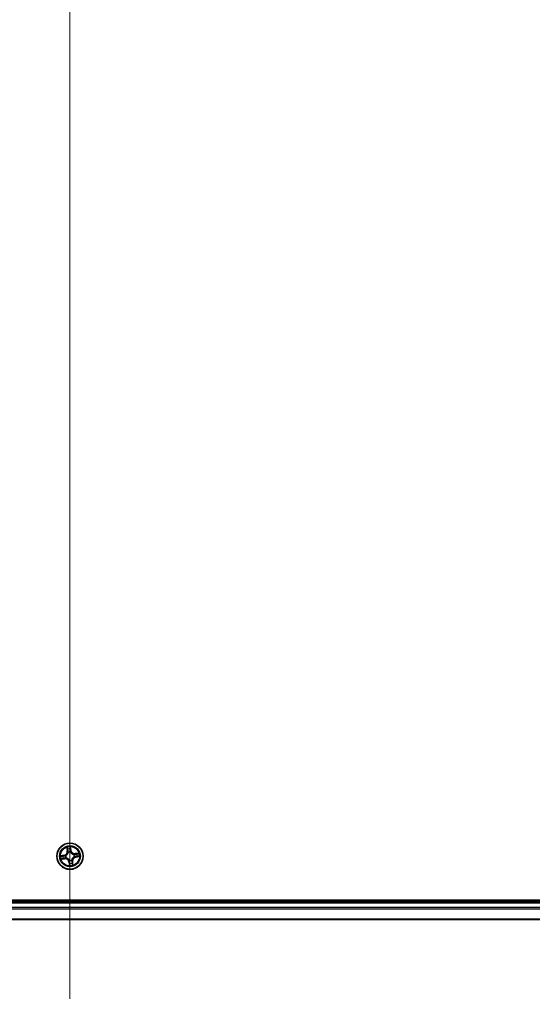
# Model space of a CAD drawing. Units: millimetres. Extents: x 7 to 8659, y 4 to 1971.
# Drawn here: x 1255 to 1368, y 115 to 332 of the extents above; entities that cross this region are included whole.
import ezdxf

# ---------------------------------------------------------------- set-up
doc = ezdxf.new("R2010")
doc.units = ezdxf.units.MM
doc.header["$LTSCALE"] = 0.5
doc.layers.get('Defpoints').update_dxf_attribs({"lineweight": 25})
for name, color, linetype, lineweight in [('Centerline (ISO)', 131, 'Continuous', 18), ('Dimension (ISO)', 7, 'Continuous', 18), ('Dimension (ISO) @ 1', 7, 'Continuous', 18), ('Visible (ISO)', 7, 'Continuous', 35), ('Visible Narrow (ISO)', 7, 'Continuous', 25)]:
    doc.layers.add(name, color=color, linetype=linetype, lineweight=lineweight)
doc.styles.add('Note Text (TK)', font='MS PGothic.ttf')
doc.dimstyles.new('Default - Method 1b (TK)', dxfattribs={"dimscale": 0.5, "dimtxt": 2.5, "dimasz": 2.5, "dimexe": 1, "dimexo": 1.5, "dimgap": 1, "dimtad": 1, "dimrnd": 1e-08, "dimdsep": 46, "dimtxsty": 'Note Text (TK)', "dimblk": 'OPEN', "dimcen": 0.09, "dimdle": 5, "dimclrd": 100, "dimclre": 100, "dimclrt": 7, "dimadec": 1, "dimazin": 1, "dimtfac": 1, "dimtmove": 0, "dimatfit": 3, "dimldrblk": 'OPEN', "dimfxl": 1, "dimtolj": 1, "dimlwd": -1, "dimlwe": -1, "dimarcsym": 0})

# ---------------------------------------------------------------- blocks, each defined once
blk = doc.blocks.new('_Open')
at = {"color": 0, "linetype": 'ByBlock', "lineweight": -2}
for p, q in [((-1, 0.167), (0, 0)), ((-1, -0.167), (0, 0)), ((0, 0), (-1, 0))]:
    blk.add_line(p, q, dxfattribs=at)
blk = doc.blocks.new('*D35')
at = {"layer": 'Defpoints', "color": 0}
for p in [(1050.27, 152.33), (1481.27, 152.33), (1481.27, 68.33)]:
    blk.add_point(p, dxfattribs=at)
at = {"layer": 'Dimension (ISO)', "color": 100}
for p, q in [((1050.27, 141.83), (1050.27, 61.33)), ((1481.27, 141.83), (1481.27, 61.33)), ((1067.77, 68.33), (1463.77, 68.33))]:
    blk.add_line(p, q, dxfattribs=at)
at = {"layer": 'Dimension (ISO)', "color": 100, "xscale": 17.5, "yscale": 17.5, "zscale": 17.5, "rotation": 180}
blk.add_blockref('_Open', (1050.27, 68.33), dxfattribs=at)
at = {"layer": 'Dimension (ISO)', "color": 100, "xscale": 17.5, "yscale": 17.5, "zscale": 17.5}
blk.add_blockref('_Open', (1481.27, 68.33), dxfattribs=at)
at = {"layer": 'Dimension (ISO)', "color": 7, "insert": (1090.08, 86.32), "char_height": 17.5, "attachment_point": 4, "style": 'Note Text (TK)'}
blk.add_mtext('\\A1;\\fMS PGothic|b0|i0;{\\H17.4300;431±0.8 (ケース外形 / External)}', dxfattribs=at)

msp = doc.modelspace()

# ---------------------------------------------------------------- linework, layer by layer
at = {"layer": 'Centerline (ISO)', "linetype": 'Continuous'}
msp.add_line((1265.76778, 648.8313), (1265.76778, 115.8313), dxfattribs=at)
at = {"layer": 'Visible (ISO)'}
for p, q in [((1460.76778, 137.6313), (1070.76778, 137.6313)), ((1455.76778, 137.3313), (1075.76778, 137.3313)), ((1075.76778, 133.3313), (1455.76778, 133.3313))]:
    msp.add_line(p, q, dxfattribs=at)
msp.add_circle((1265.76778, 147.3313), 2.9, dxfattribs=at)
at = {"layer": 'Visible Narrow (ISO)'}
for p, q in [((1265.08596, 149.27526), (1265.18641, 148.50211)), ((1265.2358, 148.50853), (1265.17266, 148.99457)), ((1265.2358, 148.50853), (1265.18641, 148.50211)), ((1265.2358, 148.50853), (1265.30784, 148.51788)), ((1265.39538, 148.20252), (1265.387, 148.22212)), ((1265.85663, 149.0956), (1265.9367, 148.61205)), ((1265.98584, 148.62019), (1265.85847, 149.38936)), ((1265.9367, 148.61205), (1265.86503, 148.60019)), ((1265.87476, 148.29417), (1265.87241, 148.27298)), ((1265.9367, 148.61205), (1265.98584, 148.62019)), ((1267.71174, 148.01312), (1266.9386, 147.91267)), ((1264.47889, 147.54935), (1263.70972, 147.42198)), ((1263.82382, 146.64947), (1264.59697, 146.74992)), ((1264.00348, 147.42014), (1264.48702, 147.50021)), ((1264.59055, 146.79931), (1264.10451, 146.73617)), ((1264.48702, 147.50021), (1264.47889, 147.54935)), ((1264.48702, 147.50021), (1264.49889, 147.42854)), ((1264.59055, 146.79931), (1264.58119, 146.87135)), ((1264.59055, 146.79931), (1264.59697, 146.74992)), ((1264.80491, 147.43827), (1264.82609, 147.43592)), ((1264.89655, 146.95889), (1264.87696, 146.95051)), ((1265.59887, 146.05054), (1265.54973, 146.0424)), ((1265.54973, 146.0424), (1265.67709, 145.27323)), ((1265.59887, 146.05054), (1265.67054, 146.0624)), ((1265.67894, 145.56699), (1265.59887, 146.05054)), ((1265.66081, 146.36842), (1265.66316, 146.38961)), ((1266.14019, 146.46007), (1266.14857, 146.44047)), ((1266.29976, 146.15406), (1266.22773, 146.14471)), ((1266.29976, 146.15406), (1266.34916, 146.16048)), ((1266.29976, 146.15406), (1266.36291, 145.66802)), ((1266.4496, 145.38733), (1266.34916, 146.16048)), ((1266.63901, 147.7037), (1266.65861, 147.71208)), ((1266.73066, 147.22432), (1266.70947, 147.22667)), ((1266.94501, 147.86328), (1266.9386, 147.91267)), ((1266.94501, 147.86328), (1267.43106, 147.92642)), ((1266.94501, 147.86328), (1266.95437, 147.79124)), ((1267.04854, 147.16238), (1267.03667, 147.23405)), ((1267.53209, 147.24245), (1267.04854, 147.16238)), ((1267.04854, 147.16238), (1267.05668, 147.11324)), ((1267.05668, 147.11324), (1267.82585, 147.24061)), ((1075.76778, 137.0313), (1455.76778, 137.0313)), ((1455.76778, 135.97181), (1075.76778, 135.97181)), ((1075.76778, 135.74134), (1455.76778, 135.74134)), ((1455.76778, 133.40083), (1075.76778, 133.40083))]:
    msp.add_line(p, q, dxfattribs=at)
for radius in [2.86769, 2.30915, 2.14146]:
    msp.add_circle((1265.76778, 147.3313), radius, dxfattribs=at)
for centre, radius, start, end in [((1264.33934, 148.39206), 0.85418, 279.4022898, 7.4022898), ((1264.33934, 148.39206), 0.90399, 279.4022898, 7.4022898), ((1265.76778, 147.3313), 2.06006, 87.4768715, 109.3277081), ((1265.76778, 147.3313), 1.61218, 88.094769, 108.7098107), ((1265.76778, 147.3313), 0.9688, 83.6603339, 113.1442458), ((1265.76778, 147.3313), 0.94748, 83.6603339, 113.1442458), ((1266.82855, 148.75973), 0.90399, 189.4022898, 277.4022898), ((1266.82855, 148.75973), 0.85418, 189.4022898, 277.4022898), ((1265.76778, 147.3313), 2.06006, 357.4768715, 19.3277081), ((1265.76778, 147.3313), 2.06006, 177.4768715, 199.3277081), ((1265.76778, 147.3313), 1.61218, 178.094769, 198.7098107), ((1264.70702, 145.90286), 0.90399, 9.4022898, 97.4022898), ((1264.70702, 145.90286), 0.85418, 9.4022898, 97.4022898), ((1265.76778, 147.3313), 0.9688, 173.6603339, 203.1442458), ((1265.76778, 147.3313), 0.94748, 173.6603339, 203.1442458), ((1265.76778, 147.3313), 0.9688, 263.6603339, 293.1442458), ((1265.76778, 147.3313), 0.94748, 263.6603339, 293.1442458), ((1265.76778, 147.3313), 1.61218, 268.094769, 288.7098107), ((1267.19622, 146.27053), 0.90399, 99.4022898, 187.4022898), ((1267.19622, 146.27053), 0.85418, 99.4022898, 187.4022898), ((1265.76778, 147.3313), 0.94748, 353.6603339, 23.1442458), ((1265.76778, 147.3313), 0.9688, 353.6603339, 23.1442458), ((1265.76778, 147.3313), 1.61218, 358.094769, 18.7098107), ((1265.76778, 147.3313), 2.06006, 267.4768715, 289.3277081)]:
    msp.add_arc(centre, radius, start, end, dxfattribs=at)
for centre, major_axis, ratio, start_param, end_param in [((1265.22205, 149.00099), (-0.04913, -0.00928), 0.548506655, 4.783578405, 6.178760573), ((1265.265, 148.81585), (-0.04767, -0.01508), 0.895740182, 4.730442692, 6.085865813), ((1265.35724, 148.5243), (-0.04767, -0.01508), 0.895720538, 4.734837657, 6.085883608), ((1265.4046, 148.18094), (-0.04997, 0.00177), 0.876846415, 5.103283132, 6.100893958), ((1265.4046, 148.18094), (-0.04939, 0.00778), 0.410701226, 4.964497834, 6.187449516), ((1265.80749, 149.08746), (0.04972, 0.00532), 0.548506655, 0.104424734, 1.499606902), ((1265.81589, 148.59205), (0.05, -0.00065), 0.895720538, 0.197301699, 1.54834765), ((1265.81989, 148.89781), (0.05, -0.00065), 0.895740182, 0.197319494, 1.552742616), ((1265.86981, 148.24965), (0.04503, 0.02173), 0.410701227, 0.095735791, 1.318687473), ((1265.86981, 148.24965), (0.04732, 0.01614), 0.876846413, 0.18229136, 1.179902186), ((1264.01162, 147.371), (-0.00532, 0.04972), 0.548506655, 0.104424734, 1.499606902), ((1264.09809, 146.78556), (0.00928, -0.04913), 0.548506655, 4.783578405, 6.178760573), ((1264.20126, 147.38341), (0.00065, 0.05), 0.895740182, 0.197319494, 1.552742616), ((1264.28322, 146.82852), (0.01508, -0.04767), 0.895740182, 4.730442692, 6.085865813), ((1264.50703, 147.3794), (0.00065, 0.05), 0.895720538, 0.197301699, 1.54834765), ((1264.57478, 146.92075), (0.01508, -0.04767), 0.895720538, 4.734837657, 6.085883608), ((1264.84942, 147.43333), (-0.01614, 0.04732), 0.876846413, 0.18229136, 1.179902186), ((1264.84942, 147.43333), (-0.02173, 0.04503), 0.410701227, 0.095735791, 1.318687473), ((1264.91814, 146.96812), (-0.00177, -0.04997), 0.876846415, 5.103283132, 6.100893958), ((1264.91814, 146.96812), (-0.00778, -0.04939), 0.410701226, 4.964497834, 6.187449516), ((1265.66575, 146.41294), (-0.04503, -0.02173), 0.410701227, 0.095735791, 1.318687473), ((1265.66575, 146.41294), (-0.04732, -0.01614), 0.876846413, 0.18229136, 1.179902186), ((1265.71968, 146.07054), (-0.05, 0.00065), 0.895720538, 0.197301699, 1.54834765), ((1266.13096, 146.48165), (0.04939, -0.00778), 0.410701226, 4.964497834, 6.187449516), ((1266.13096, 146.48165), (0.04997, -0.00177), 0.876846415, 5.103283132, 6.100893958), ((1266.17833, 146.13829), (0.04767, 0.01508), 0.895720538, 4.734837657, 6.085883608), ((1266.27056, 145.84674), (0.04767, 0.01508), 0.895740182, 4.730442692, 6.085865813), ((1266.61743, 147.69447), (0.00177, 0.04997), 0.876846415, 5.103283132, 6.100893958), ((1266.61743, 147.69447), (0.00778, 0.04939), 0.410701226, 4.964497834, 6.187449516), ((1266.68614, 147.22926), (0.02173, -0.04503), 0.410701227, 0.095735791, 1.318687473), ((1266.68614, 147.22926), (0.01614, -0.04732), 0.876846413, 0.18229136, 1.179902186), ((1266.96079, 147.74184), (-0.01508, 0.04767), 0.895720538, 4.734837657, 6.085883608), ((1267.02854, 147.28319), (-0.00065, -0.05), 0.895720538, 0.197301699, 1.54834765), ((1267.25234, 147.83407), (-0.01508, 0.04767), 0.895740182, 4.730442692, 6.085865813), ((1267.3343, 147.27919), (-0.00065, -0.05), 0.895740182, 0.197319494, 1.552742616), ((1267.43748, 147.87703), (-0.00928, 0.04913), 0.548506655, 4.783578405, 6.178760573), ((1267.52395, 147.29159), (0.00532, -0.04972), 0.548506655, 0.104424734, 1.499606902), ((1265.71567, 145.76478), (-0.05, 0.00065), 0.895740182, 0.197319494, 1.552742616), ((1265.72808, 145.57513), (-0.04972, -0.00532), 0.548506655, 0.104424734, 1.499606902), ((1266.31352, 145.6616), (0.04913, 0.00928), 0.548506655, 4.783578405, 6.178760573)]:
    msp.add_ellipse(centre, major_axis=major_axis, ratio=ratio, start_param=start_param, end_param=end_param, dxfattribs=at)
for points, knots in [([(1265.35574, 148.19062), (1265.35331, 148.17498), (1265.35049, 148.15933), (1265.33097, 148.06421), (1265.30445, 147.98452), (1265.24193, 147.85906), (1265.21314, 147.81187), (1265.18026, 147.76759), (1265.14738, 147.72331), (1265.11053, 147.68211), (1265.00849, 147.58599), (1264.93988, 147.53757), (1264.85447, 147.49138), (1264.8403, 147.48415), (1264.82603, 147.4773)], [0.0738185488, 0.0738185488, 0.0738185488, 0.0738185488, 0.0792796113, 0.0792796113, 0.1070104848, 0.1070104848, 0.1243422808, 0.1243422808, 0.1243422808, 0.1416740768, 0.1416740768, 0.1694049504, 0.1694049504, 0.1748660128, 0.1748660128, 0.1748660128, 0.1748660128]), ([(1264.82609, 147.43592), (1264.84106, 147.44335), (1264.85593, 147.45119), (1264.94557, 147.50135), (1265.01774, 147.55415), (1265.12624, 147.65899), (1265.16578, 147.70391), (1265.20141, 147.75189), (1265.23703, 147.79987), (1265.2686, 147.8507), (1265.3376, 147.98488), (1265.36728, 148.06923), (1265.38938, 148.16955), (1265.39259, 148.18605), (1265.39538, 148.20252)], [-0.1748660129, -0.1748660129, -0.1748660129, -0.1748660129, -0.1694049504, -0.1694049504, -0.1416740768, -0.1416740768, -0.1243422808, -0.1243422808, -0.1243422808, -0.1070104848, -0.1070104848, -0.0792796113, -0.0792796113, -0.0738185488, -0.0738185488, -0.0738185488, -0.0738185488]), ([(1265.21348, 149.02721), (1265.21091, 149.04206), (1265.20657, 149.05708), (1265.19217, 149.09634), (1265.18035, 149.12049), (1265.15533, 149.166), (1265.1424, 149.18738), (1265.11495, 149.231), (1265.10039, 149.25321), (1265.08596, 149.27526)], [0, 0, 0, 0, 0.00593403848, 0.00593403848, 0.01542850005, 0.01542850005, 0.02374498793, 0.02374498793, 0.03239430317, 0.03239430317, 0.03239430317, 0.03239430317]), ([(1265.08596, 149.27526), (1265.09529, 149.25003), (1265.10468, 149.2246), (1265.12253, 149.17477), (1265.13099, 149.15039), (1265.14771, 149.09872), (1265.15582, 149.07144), (1265.16655, 149.02756), (1265.17006, 149.01088), (1265.17266, 148.99457)], [-0.03239430317, -0.03239430317, -0.03239430317, -0.03239430317, -0.02374498793, -0.02374498793, -0.01542850005, -0.01542850005, -0.00593403848, -0.00593403848, 0, 0, 0, 0]), ([(1265.17266, 148.99457), (1265.18015, 148.95488), (1265.18765, 148.91875), (1265.20214, 148.85626), (1265.20913, 148.82991), (1265.21561, 148.80944)], [0, 0, 0, 0, 0.01449142296, 0.01449142296, 0.02898284593, 0.02898284593, 0.02898284593, 0.02898284593]), ([(1265.25064, 148.85828), (1265.2448, 148.87691), (1265.23865, 148.90093), (1265.22614, 148.95796), (1265.21977, 148.99096), (1265.21348, 149.02721)], [-0.02898284593, -0.02898284593, -0.02898284593, -0.02898284593, -0.01449142296, -0.01449142296, 0, 0, 0, 0]), ([(1265.21561, 148.80944), (1265.23098, 148.76085), (1265.24635, 148.71226), (1265.2771, 148.61507), (1265.29247, 148.56648), (1265.30784, 148.51788)], [0, 0, 0, 0, 0.03438992711, 0.03438992711, 0.06877985423, 0.06877985423, 0.06877985423, 0.06877985423]), ([(1265.34266, 148.56665), (1265.32733, 148.61526), (1265.312, 148.66387), (1265.28132, 148.76108), (1265.26598, 148.80968), (1265.25064, 148.85828)], [-0.06877985423, -0.06877985423, -0.06877985423, -0.06877985423, -0.03438992711, -0.03438992711, 0, 0, 0, 0]), ([(1265.30784, 148.51788), (1265.32935, 148.45192), (1265.34406, 148.38366), (1265.35525, 148.27295), (1265.35691, 148.23246), (1265.35574, 148.19062)], [0, 0, 0, 0, 0.04912062725, 0.04912062725, 0.07646536039, 0.07646536039, 0.07646536039, 0.07646536039]), ([(1265.387, 148.22212), (1265.38938, 148.26627), (1265.38857, 148.3089), (1265.37904, 148.42543), (1265.36456, 148.49722), (1265.34266, 148.56665)], [-0.07646536035, -0.07646536035, -0.07646536035, -0.07646536035, -0.04912062725, -0.04912062725, 0, 0, 0, 0]), ([(1265.85847, 149.38936), (1265.84941, 149.35857), (1265.84023, 149.32746), (1265.82166, 149.25745), (1265.81287, 149.21902), (1265.8062, 149.15878), (1265.80552, 149.13623), (1265.80811, 149.11504)], [-0.00033832945, -0.00033832945, -0.00033832945, -0.00033832945, 0.0102009359, 0.0102009359, 0.02365018994, 0.02365018994, 0.03205597372, 0.03205597372, 0.03205597372, 0.03205597372]), ([(1265.80811, 149.11504), (1265.81255, 149.07876), (1265.81597, 149.04552), (1265.82051, 148.9872), (1265.82159, 148.96223), (1265.82138, 148.94258)], [-0.02898284593, -0.02898284593, -0.02898284593, -0.02898284593, -0.01458506341, -0.01458506341, 0, 0, 0, 0]), ([(1265.8176, 148.63681), (1265.81671, 148.56401), (1265.8236, 148.49109), (1265.84817, 148.37678), (1265.85972, 148.33574), (1265.87476, 148.29417)], [-0.09824125451, -0.09824125451, -0.09824125451, -0.09824125451, -0.04912062725, -0.04912062725, -0.02177589412, -0.02177589412, -0.02177589412, -0.02177589412]), ([(1265.82138, 148.94258), (1265.82074, 148.89162), (1265.82011, 148.84066), (1265.81885, 148.73873), (1265.81822, 148.68777), (1265.8176, 148.63681)], [-0.06877985423, -0.06877985423, -0.06877985423, -0.06877985423, -0.03438992711, -0.03438992711, 0, 0, 0, 0]), ([(1265.85663, 149.0956), (1265.85347, 149.11879), (1265.85184, 149.14321), (1265.84996, 149.20805), (1265.85108, 149.24907), (1265.85448, 149.32361), (1265.85648, 149.35665), (1265.85847, 149.38936)], [-0.03205597372, -0.03205597372, -0.03205597372, -0.03205597372, -0.02365018994, -0.02365018994, -0.0102009359, -0.0102009359, 0.00033832945, 0.00033832945, 0.00033832945, 0.00033832945]), ([(1265.86903, 148.90595), (1265.86932, 148.92756), (1265.86837, 148.95503), (1265.86415, 149.01916), (1265.8609, 149.0557), (1265.85663, 149.0956)], [0, 0, 0, 0, 0.01458506341, 0.01458506341, 0.02898284593, 0.02898284593, 0.02898284593, 0.02898284593]), ([(1265.91379, 148.27305), (1265.90058, 148.31277), (1265.89046, 148.352), (1265.86916, 148.46122), (1265.86351, 148.53082), (1265.86503, 148.60019)], [0.02177589412, 0.02177589412, 0.02177589412, 0.02177589412, 0.04912062725, 0.04912062725, 0.09824125451, 0.09824125451, 0.09824125451, 0.09824125451]), ([(1265.86503, 148.60019), (1265.8657, 148.65115), (1265.86636, 148.70211), (1265.8677, 148.80403), (1265.86837, 148.85499), (1265.86903, 148.90595)], [0, 0, 0, 0, 0.03438992711, 0.03438992711, 0.06877985423, 0.06877985423, 0.06877985423, 0.06877985423]), ([(1265.87241, 148.27298), (1265.87984, 148.25802), (1265.88768, 148.24315), (1265.93784, 148.15351), (1265.99064, 148.08134), (1266.09548, 147.97284), (1266.1404, 147.9333), (1266.18838, 147.89767), (1266.23636, 147.86204), (1266.28719, 147.83047), (1266.42137, 147.76148), (1266.50572, 147.7318), (1266.60604, 147.70969), (1266.62254, 147.70649), (1266.63901, 147.7037)], [-0.1748660129, -0.1748660129, -0.1748660129, -0.1748660129, -0.1694049504, -0.1694049504, -0.1416740768, -0.1416740768, -0.1243422808, -0.1243422808, -0.1243422808, -0.1070104848, -0.1070104848, -0.0792796113, -0.0792796113, -0.0738185488, -0.0738185488, -0.0738185488, -0.0738185488]), ([(1266.62711, 147.74333), (1266.61147, 147.74577), (1266.59581, 147.74859), (1266.5007, 147.76811), (1266.42101, 147.79463), (1266.29555, 147.85715), (1266.24836, 147.88594), (1266.20408, 147.91882), (1266.1598, 147.9517), (1266.1186, 147.98855), (1266.02248, 148.09058), (1265.97406, 148.1592), (1265.92786, 148.24461), (1265.92064, 148.25878), (1265.91379, 148.27305)], [0.0738185488, 0.0738185488, 0.0738185488, 0.0738185488, 0.0792796113, 0.0792796113, 0.1070104848, 0.1070104848, 0.1243422808, 0.1243422808, 0.1243422808, 0.1416740768, 0.1416740768, 0.1694049504, 0.1694049504, 0.1748660128, 0.1748660128, 0.1748660128, 0.1748660128]), ([(1267.71174, 148.01312), (1267.68652, 148.00379), (1267.66109, 147.99439), (1267.61125, 147.97655), (1267.58687, 147.96809), (1267.53521, 147.95137), (1267.50793, 147.94326), (1267.46405, 147.93253), (1267.44737, 147.92902), (1267.43106, 147.92642)], [-0.03239430317, -0.03239430317, -0.03239430317, -0.03239430317, -0.02374498793, -0.02374498793, -0.01542850005, -0.01542850005, -0.00593403848, -0.00593403848, 0, 0, 0, 0]), ([(1267.4637, 147.8856), (1267.47854, 147.88817), (1267.49356, 147.89251), (1267.53282, 147.90691), (1267.55698, 147.91872), (1267.60249, 147.94375), (1267.62387, 147.95668), (1267.66749, 147.98413), (1267.6897, 147.99869), (1267.71174, 148.01312)], [0, 0, 0, 0, 0.00593403848, 0.00593403848, 0.01542850005, 0.01542850005, 0.02374498793, 0.02374498793, 0.03239430317, 0.03239430317, 0.03239430317, 0.03239430317]), ([(1264.00348, 147.42014), (1263.98029, 147.41698), (1263.95587, 147.41535), (1263.89102, 147.41347), (1263.85, 147.41459), (1263.77547, 147.41799), (1263.74243, 147.41999), (1263.70972, 147.42198)], [-0.03205597372, -0.03205597372, -0.03205597372, -0.03205597372, -0.02365018994, -0.02365018994, -0.0102009359, -0.0102009359, 0.00033832945, 0.00033832945, 0.00033832945, 0.00033832945]), ([(1263.70972, 147.42198), (1263.74051, 147.41292), (1263.77161, 147.40374), (1263.84163, 147.38518), (1263.88006, 147.37638), (1263.9403, 147.36971), (1263.96285, 147.36903), (1263.98404, 147.37162)], [-0.00033832945, -0.00033832945, -0.00033832945, -0.00033832945, 0.0102009359, 0.0102009359, 0.02365018994, 0.02365018994, 0.03205597372, 0.03205597372, 0.03205597372, 0.03205597372]), ([(1264.07187, 146.77699), (1264.05702, 146.77442), (1264.042, 146.77008), (1264.00274, 146.75568), (1263.97859, 146.74387), (1263.93308, 146.71884), (1263.9117, 146.70591), (1263.86808, 146.67846), (1263.84586, 146.6639), (1263.82382, 146.64947)], [0, 0, 0, 0, 0.00593403848, 0.00593403848, 0.01542850005, 0.01542850005, 0.02374498793, 0.02374498793, 0.03239430317, 0.03239430317, 0.03239430317, 0.03239430317]), ([(1263.82382, 146.64947), (1263.84905, 146.6588), (1263.87448, 146.6682), (1263.92431, 146.68604), (1263.94869, 146.6945), (1264.00035, 146.71122), (1264.02763, 146.71933), (1264.07152, 146.73006), (1264.08819, 146.73357), (1264.10451, 146.73617)], [-0.03239430317, -0.03239430317, -0.03239430317, -0.03239430317, -0.02374498793, -0.02374498793, -0.01542850005, -0.01542850005, -0.00593403848, -0.00593403848, 0, 0, 0, 0]), ([(1263.98404, 147.37162), (1264.02032, 147.37606), (1264.05355, 147.37949), (1264.11188, 147.38402), (1264.13685, 147.3851), (1264.1565, 147.38489)], [-0.02898284593, -0.02898284593, -0.02898284593, -0.02898284593, -0.01458506341, -0.01458506341, 0, 0, 0, 0]), ([(1264.19313, 147.43255), (1264.17151, 147.43283), (1264.14405, 147.43189), (1264.07992, 147.42766), (1264.04338, 147.42441), (1264.00348, 147.42014)], [0, 0, 0, 0, 0.01458506341, 0.01458506341, 0.02898284593, 0.02898284593, 0.02898284593, 0.02898284593]), ([(1264.2408, 146.81415), (1264.22217, 146.80831), (1264.19815, 146.80216), (1264.14112, 146.78965), (1264.10812, 146.78328), (1264.07187, 146.77699)], [-0.02898284593, -0.02898284593, -0.02898284593, -0.02898284593, -0.01449142296, -0.01449142296, 0, 0, 0, 0]), ([(1264.10451, 146.73617), (1264.1442, 146.74366), (1264.18032, 146.75116), (1264.24281, 146.76566), (1264.26917, 146.77264), (1264.28964, 146.77912)], [0, 0, 0, 0, 0.01449142296, 0.01449142296, 0.02898284593, 0.02898284593, 0.02898284593, 0.02898284593]), ([(1264.1565, 147.38489), (1264.20746, 147.38426), (1264.25842, 147.38362), (1264.36034, 147.38236), (1264.41131, 147.38173), (1264.46227, 147.38111)], [-0.06877985423, -0.06877985423, -0.06877985423, -0.06877985423, -0.03438992711, -0.03438992711, 0, 0, 0, 0]), ([(1264.49889, 147.42854), (1264.44793, 147.42921), (1264.39697, 147.42988), (1264.29505, 147.43121), (1264.24409, 147.43188), (1264.19313, 147.43255)], [0, 0, 0, 0, 0.03438992711, 0.03438992711, 0.06877985423, 0.06877985423, 0.06877985423, 0.06877985423]), ([(1264.53243, 146.90617), (1264.48382, 146.89084), (1264.43521, 146.87551), (1264.338, 146.84483), (1264.2894, 146.82949), (1264.2408, 146.81415)], [-0.06877985423, -0.06877985423, -0.06877985423, -0.06877985423, -0.03438992711, -0.03438992711, 0, 0, 0, 0]), ([(1264.28964, 146.77912), (1264.33823, 146.79449), (1264.38682, 146.80987), (1264.48401, 146.84061), (1264.5326, 146.85598), (1264.58119, 146.87135)], [0, 0, 0, 0, 0.03438992711, 0.03438992711, 0.06877985423, 0.06877985423, 0.06877985423, 0.06877985423]), ([(1264.46227, 147.38111), (1264.53507, 147.38022), (1264.60799, 147.38711), (1264.72229, 147.41168), (1264.76334, 147.42323), (1264.80491, 147.43827)], [-0.09824125451, -0.09824125451, -0.09824125451, -0.09824125451, -0.04912062725, -0.04912062725, -0.02177589412, -0.02177589412, -0.02177589412, -0.02177589412]), ([(1264.82603, 147.4773), (1264.78631, 147.46409), (1264.74707, 147.45397), (1264.63786, 147.43267), (1264.56826, 147.42702), (1264.49889, 147.42854)], [0.02177589412, 0.02177589412, 0.02177589412, 0.02177589412, 0.04912062725, 0.04912062725, 0.09824125451, 0.09824125451, 0.09824125451, 0.09824125451]), ([(1264.87696, 146.95051), (1264.83281, 146.95289), (1264.79018, 146.95209), (1264.67365, 146.94255), (1264.60186, 146.92807), (1264.53243, 146.90617)], [-0.07646536035, -0.07646536035, -0.07646536035, -0.07646536035, -0.04912062725, -0.04912062725, 0, 0, 0, 0]), ([(1264.58119, 146.87135), (1264.64715, 146.89286), (1264.71542, 146.90758), (1264.82613, 146.91876), (1264.86662, 146.92042), (1264.90846, 146.91926)], [0, 0, 0, 0, 0.04912062725, 0.04912062725, 0.07646536039, 0.07646536039, 0.07646536039, 0.07646536039]), ([(1265.66316, 146.38961), (1265.65573, 146.40457), (1265.64789, 146.41944), (1265.59773, 146.50908), (1265.54493, 146.58125), (1265.44009, 146.68975), (1265.39517, 146.72929), (1265.34719, 146.76492), (1265.29921, 146.80055), (1265.24838, 146.83212), (1265.1142, 146.90111), (1265.02985, 146.93079), (1264.92953, 146.9529), (1264.91303, 146.9561), (1264.89655, 146.95889)], [-0.1748660129, -0.1748660129, -0.1748660129, -0.1748660129, -0.1694049504, -0.1694049504, -0.1416740768, -0.1416740768, -0.1243422808, -0.1243422808, -0.1243422808, -0.1070104848, -0.1070104848, -0.0792796113, -0.0792796113, -0.0738185488, -0.0738185488, -0.0738185488, -0.0738185488]), ([(1264.90846, 146.91926), (1264.9241, 146.91682), (1264.93975, 146.914), (1265.03487, 146.89448), (1265.11455, 146.86796), (1265.24002, 146.80544), (1265.28721, 146.77665), (1265.33149, 146.74377), (1265.37576, 146.71089), (1265.41697, 146.67404), (1265.51309, 146.57201), (1265.56151, 146.50339), (1265.6077, 146.41798), (1265.61493, 146.40381), (1265.62178, 146.38954)], [0.0738185488, 0.0738185488, 0.0738185488, 0.0738185488, 0.0792796113, 0.0792796113, 0.1070104848, 0.1070104848, 0.1243422808, 0.1243422808, 0.1243422808, 0.1416740768, 0.1416740768, 0.1694049504, 0.1694049504, 0.1748660128, 0.1748660128, 0.1748660128, 0.1748660128]), ([(1265.62178, 146.38954), (1265.63499, 146.34982), (1265.64511, 146.31059), (1265.66641, 146.20137), (1265.67206, 146.13177), (1265.67054, 146.0624)], [0.02177589412, 0.02177589412, 0.02177589412, 0.02177589412, 0.04912062725, 0.04912062725, 0.09824125451, 0.09824125451, 0.09824125451, 0.09824125451]), ([(1265.71797, 146.02578), (1265.71886, 146.09858), (1265.71197, 146.1715), (1265.6874, 146.28581), (1265.67585, 146.32685), (1265.66081, 146.36842)], [-0.09824125451, -0.09824125451, -0.09824125451, -0.09824125451, -0.04912062725, -0.04912062725, -0.02177589412, -0.02177589412, -0.02177589412, -0.02177589412]), ([(1265.67054, 146.0624), (1265.66987, 146.01144), (1265.6692, 145.96048), (1265.66787, 145.85856), (1265.6672, 145.8076), (1265.66653, 145.75664)], [0, 0, 0, 0, 0.03438992711, 0.03438992711, 0.06877985423, 0.06877985423, 0.06877985423, 0.06877985423]), ([(1265.71418, 145.72001), (1265.71482, 145.77097), (1265.71546, 145.82193), (1265.71672, 145.92386), (1265.71735, 145.97482), (1265.71797, 146.02578)], [-0.06877985423, -0.06877985423, -0.06877985423, -0.06877985423, -0.03438992711, -0.03438992711, 0, 0, 0, 0]), ([(1266.70947, 147.22667), (1266.69451, 147.21924), (1266.67964, 147.2114), (1266.59, 147.16124), (1266.51783, 147.10844), (1266.40933, 147.0036), (1266.36979, 146.95868), (1266.33416, 146.9107), (1266.29853, 146.86272), (1266.26696, 146.81189), (1266.19797, 146.67771), (1266.16829, 146.59336), (1266.14618, 146.49304), (1266.14298, 146.47654), (1266.14019, 146.46007)], [-0.1748660129, -0.1748660129, -0.1748660129, -0.1748660129, -0.1694049504, -0.1694049504, -0.1416740768, -0.1416740768, -0.1243422808, -0.1243422808, -0.1243422808, -0.1070104848, -0.1070104848, -0.0792796113, -0.0792796113, -0.0738185488, -0.0738185488, -0.0738185488, -0.0738185488]), ([(1266.14857, 146.44047), (1266.14619, 146.39632), (1266.14699, 146.35369), (1266.15652, 146.23716), (1266.17101, 146.16537), (1266.19291, 146.09594)], [-0.07646536035, -0.07646536035, -0.07646536035, -0.07646536035, -0.04912062725, -0.04912062725, 0, 0, 0, 0]), ([(1266.22773, 146.14471), (1266.20622, 146.21067), (1266.1915, 146.27893), (1266.18032, 146.38964), (1266.17866, 146.43013), (1266.17982, 146.47197)], [0, 0, 0, 0, 0.04912062725, 0.04912062725, 0.07646536039, 0.07646536039, 0.07646536039, 0.07646536039]), ([(1266.17982, 146.47197), (1266.18226, 146.48761), (1266.18507, 146.50326), (1266.2046, 146.59838), (1266.23112, 146.67807), (1266.29364, 146.80353), (1266.32242, 146.85072), (1266.3553, 146.895), (1266.38818, 146.93928), (1266.42504, 146.98048), (1266.52707, 147.0766), (1266.59569, 147.12502), (1266.6811, 147.17121), (1266.69527, 147.17844), (1266.70954, 147.18529)], [0.0738185488, 0.0738185488, 0.0738185488, 0.0738185488, 0.0792796113, 0.0792796113, 0.1070104848, 0.1070104848, 0.1243422808, 0.1243422808, 0.1243422808, 0.1416740768, 0.1416740768, 0.1694049504, 0.1694049504, 0.1748660128, 0.1748660128, 0.1748660128, 0.1748660128]), ([(1266.19291, 146.09594), (1266.20823, 146.04733), (1266.22357, 145.99872), (1266.25424, 145.90151), (1266.26959, 145.85291), (1266.28493, 145.80431)], [-0.06877985423, -0.06877985423, -0.06877985423, -0.06877985423, -0.03438992711, -0.03438992711, 0, 0, 0, 0]), ([(1266.31996, 145.85315), (1266.30459, 145.90174), (1266.28921, 145.95033), (1266.25847, 146.04752), (1266.2431, 146.09611), (1266.22773, 146.14471)], [0, 0, 0, 0, 0.03438992711, 0.03438992711, 0.06877985423, 0.06877985423, 0.06877985423, 0.06877985423]), ([(1266.28493, 145.80431), (1266.29077, 145.78568), (1266.29692, 145.76166), (1266.30943, 145.70463), (1266.3158, 145.67163), (1266.32209, 145.63538)], [-0.02898284593, -0.02898284593, -0.02898284593, -0.02898284593, -0.01449142296, -0.01449142296, 0, 0, 0, 0]), ([(1266.36291, 145.66802), (1266.35542, 145.70771), (1266.34791, 145.74384), (1266.33342, 145.80633), (1266.32643, 145.83268), (1266.31996, 145.85315)], [0, 0, 0, 0, 0.01449142296, 0.01449142296, 0.02898284593, 0.02898284593, 0.02898284593, 0.02898284593]), ([(1266.95437, 147.79124), (1266.88841, 147.76973), (1266.82015, 147.75501), (1266.70944, 147.74383), (1266.66895, 147.74217), (1266.62711, 147.74333)], [0, 0, 0, 0, 0.04912062725, 0.04912062725, 0.07646536039, 0.07646536039, 0.07646536039, 0.07646536039]), ([(1266.65861, 147.71208), (1266.70275, 147.7097), (1266.74539, 147.7105), (1266.86191, 147.72004), (1266.93371, 147.73452), (1267.00314, 147.75642)], [-0.07646536035, -0.07646536035, -0.07646536035, -0.07646536035, -0.04912062725, -0.04912062725, 0, 0, 0, 0]), ([(1266.70954, 147.18529), (1266.74926, 147.1985), (1266.78849, 147.20862), (1266.89771, 147.22992), (1266.96731, 147.23557), (1267.03667, 147.23405)], [0.02177589412, 0.02177589412, 0.02177589412, 0.02177589412, 0.04912062725, 0.04912062725, 0.09824125451, 0.09824125451, 0.09824125451, 0.09824125451]), ([(1267.07329, 147.28148), (1267.0005, 147.28237), (1266.92758, 147.27548), (1266.81327, 147.25091), (1266.77223, 147.23936), (1266.73066, 147.22432)], [-0.09824125451, -0.09824125451, -0.09824125451, -0.09824125451, -0.04912062725, -0.04912062725, -0.02177589412, -0.02177589412, -0.02177589412, -0.02177589412]), ([(1267.24592, 147.88347), (1267.19733, 147.8681), (1267.14874, 147.85272), (1267.05156, 147.82198), (1267.00297, 147.80661), (1266.95437, 147.79124)], [0, 0, 0, 0, 0.03438992711, 0.03438992711, 0.06877985423, 0.06877985423, 0.06877985423, 0.06877985423]), ([(1267.00314, 147.75642), (1267.05175, 147.77175), (1267.10036, 147.78708), (1267.19756, 147.81776), (1267.24616, 147.8331), (1267.29476, 147.84844)], [-0.06877985423, -0.06877985423, -0.06877985423, -0.06877985423, -0.03438992711, -0.03438992711, 0, 0, 0, 0]), ([(1267.03667, 147.23405), (1267.08764, 147.23338), (1267.1386, 147.23271), (1267.24052, 147.23138), (1267.29148, 147.23071), (1267.34244, 147.23004)], [0, 0, 0, 0, 0.03438992711, 0.03438992711, 0.06877985423, 0.06877985423, 0.06877985423, 0.06877985423]), ([(1267.37907, 147.2777), (1267.32811, 147.27833), (1267.27715, 147.27897), (1267.17522, 147.28023), (1267.12426, 147.28086), (1267.07329, 147.28148)], [-0.06877985423, -0.06877985423, -0.06877985423, -0.06877985423, -0.03438992711, -0.03438992711, 0, 0, 0, 0]), ([(1267.43106, 147.92642), (1267.39137, 147.91893), (1267.35524, 147.91143), (1267.29275, 147.89693), (1267.2664, 147.88995), (1267.24592, 147.88347)], [0, 0, 0, 0, 0.01449142296, 0.01449142296, 0.02898284593, 0.02898284593, 0.02898284593, 0.02898284593]), ([(1267.29476, 147.84844), (1267.31339, 147.85428), (1267.33742, 147.86043), (1267.39445, 147.87294), (1267.42745, 147.87931), (1267.4637, 147.8856)], [-0.02898284593, -0.02898284593, -0.02898284593, -0.02898284593, -0.01449142296, -0.01449142296, 0, 0, 0, 0]), ([(1267.34244, 147.23004), (1267.36405, 147.22976), (1267.39151, 147.2307), (1267.45565, 147.23493), (1267.49219, 147.23818), (1267.53209, 147.24245)], [0, 0, 0, 0, 0.01458506341, 0.01458506341, 0.02898284593, 0.02898284593, 0.02898284593, 0.02898284593]), ([(1267.55153, 147.29097), (1267.51524, 147.28653), (1267.48201, 147.2831), (1267.42369, 147.27857), (1267.39872, 147.27749), (1267.37907, 147.2777)], [-0.02898284593, -0.02898284593, -0.02898284593, -0.02898284593, -0.01458506341, -0.01458506341, 0, 0, 0, 0]), ([(1267.53209, 147.24245), (1267.55527, 147.24561), (1267.5797, 147.24724), (1267.64454, 147.24912), (1267.68556, 147.248), (1267.7601, 147.2446), (1267.79314, 147.2426), (1267.82585, 147.24061)], [-0.03205597372, -0.03205597372, -0.03205597372, -0.03205597372, -0.02365018994, -0.02365018994, -0.0102009359, -0.0102009359, 0.00033832945, 0.00033832945, 0.00033832945, 0.00033832945]), ([(1267.82585, 147.24061), (1267.79506, 147.24967), (1267.76395, 147.25885), (1267.69394, 147.27741), (1267.65551, 147.28621), (1267.59527, 147.29288), (1267.57271, 147.29356), (1267.55153, 147.29097)], [-0.00033832945, -0.00033832945, -0.00033832945, -0.00033832945, 0.0102009359, 0.0102009359, 0.02365018994, 0.02365018994, 0.03205597372, 0.03205597372, 0.03205597372, 0.03205597372]), ([(1265.66653, 145.75664), (1265.66625, 145.73503), (1265.66719, 145.70756), (1265.67142, 145.64343), (1265.67467, 145.60689), (1265.67894, 145.56699)], [0, 0, 0, 0, 0.01458506341, 0.01458506341, 0.02898284593, 0.02898284593, 0.02898284593, 0.02898284593]), ([(1265.67894, 145.56699), (1265.6821, 145.54381), (1265.68373, 145.51938), (1265.68561, 145.45454), (1265.68449, 145.41352), (1265.68109, 145.33898), (1265.67908, 145.30594), (1265.67709, 145.27323)], [-0.03205597372, -0.03205597372, -0.03205597372, -0.03205597372, -0.02365018994, -0.02365018994, -0.0102009359, -0.0102009359, 0.00033832945, 0.00033832945, 0.00033832945, 0.00033832945]), ([(1265.67709, 145.27323), (1265.68616, 145.30402), (1265.69534, 145.33513), (1265.7139, 145.40514), (1265.7227, 145.44357), (1265.72937, 145.50381), (1265.73004, 145.52636), (1265.72746, 145.54755)], [-0.00033832945, -0.00033832945, -0.00033832945, -0.00033832945, 0.0102009359, 0.0102009359, 0.02365018994, 0.02365018994, 0.03205597372, 0.03205597372, 0.03205597372, 0.03205597372]), ([(1265.72746, 145.54755), (1265.72302, 145.58383), (1265.71959, 145.61707), (1265.71506, 145.67539), (1265.71398, 145.70036), (1265.71418, 145.72001)], [-0.02898284593, -0.02898284593, -0.02898284593, -0.02898284593, -0.01458506341, -0.01458506341, 0, 0, 0, 0]), ([(1266.32209, 145.63538), (1266.32466, 145.62054), (1266.329, 145.60551), (1266.3434, 145.56625), (1266.35521, 145.5421), (1266.38024, 145.49659), (1266.39317, 145.47521), (1266.42062, 145.43159), (1266.43518, 145.40938), (1266.4496, 145.38733)], [0, 0, 0, 0, 0.00593403848, 0.00593403848, 0.01542850005, 0.01542850005, 0.02374498793, 0.02374498793, 0.03239430317, 0.03239430317, 0.03239430317, 0.03239430317]), ([(1266.4496, 145.38733), (1266.44028, 145.41256), (1266.43088, 145.43799), (1266.41304, 145.48782), (1266.40458, 145.5122), (1266.38786, 145.56387), (1266.37975, 145.59115), (1266.36901, 145.63503), (1266.36551, 145.65171), (1266.36291, 145.66802)], [-0.03239430317, -0.03239430317, -0.03239430317, -0.03239430317, -0.02374498793, -0.02374498793, -0.01542850005, -0.01542850005, -0.00593403848, -0.00593403848, 0, 0, 0, 0])]:
    msp.add_open_spline(points, degree=3, knots=knots, dxfattribs=at)

# ---------------------------------------------------------------- dimensions: what is measured, and where the dimension line sits
at = {"layer": 'Dimension (ISO) @ 1', "color": 100}
dim = msp.add_linear_dim(base=(1481.26778, 68.3313), p1=(1050.26778, 152.3313), p2=(1481.26778, 152.3313), angle=180, text='\\fMS PGothic|b0|i0;{\\H17.4300;<>±0.8 (ケース外形 / External)}', dimstyle='Default - Method 1b (TK)', override={"dimscale": 1, "dimtxt": 17.5, "dimasz": 17.5, "dimexe": 7, "dimexo": 10.5, "dimgap": 7, "dimdec": 2, "dimcen": 0.63, "dimtol": 0, "dimlim": 0, "dimtp": 0, "dimtm": 0, "dimtdec": 2, "dimtix": 0, "dimtofl": 0, "dimtmove": 0, "dimatfit": 1}, dxfattribs=at)
dim.commit()
dim.dimension.update_dxf_attribs({"geometry": '*D35', "text_midpoint": (1265.76778, 68.3313), "dimtype": 128})

doc.saveas('drawing.dxf')
